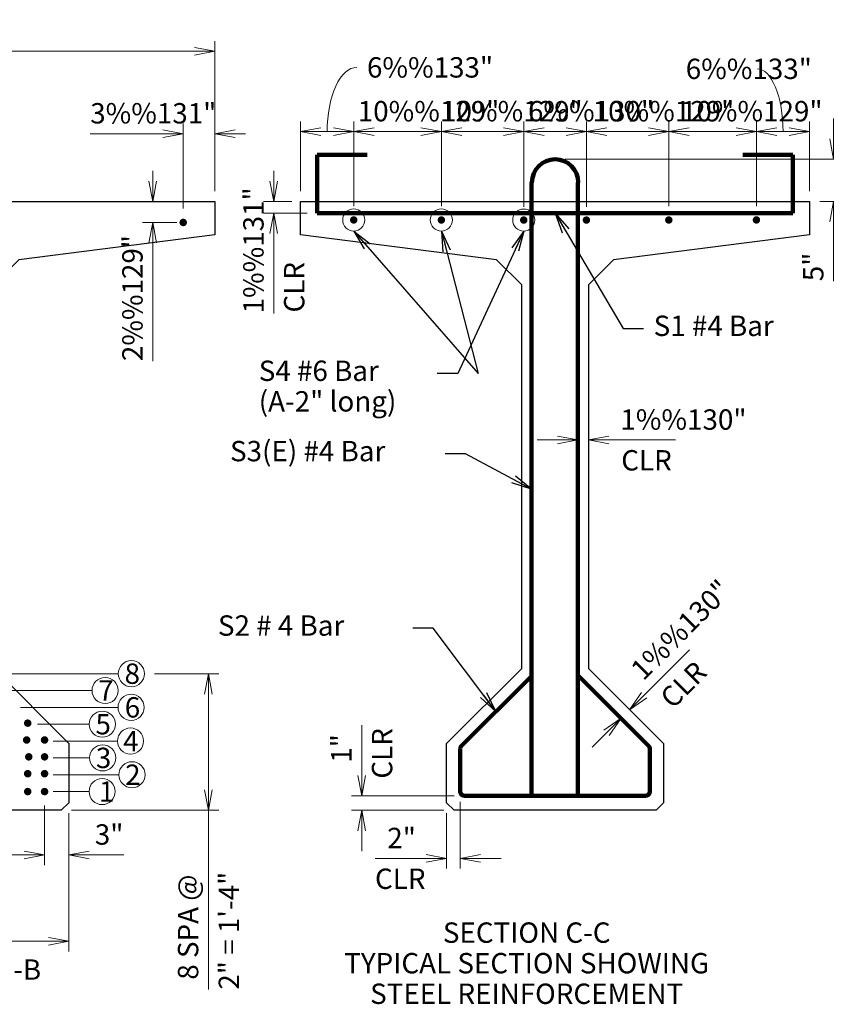
# Model space of a CAD drawing. Units: inches. Extents: x 26579 to 32931, y -12143 to -8107.
# Drawn here: x 28265 to 29376, y -10643 to -9286 of the extents above; entities that cross this region are included whole.
import ezdxf
from ezdxf.enums import TextEntityAlignment as Align

# ---------------------------------------------------------------- set-up
doc = ezdxf.new("R2010")
doc.units = ezdxf.units.IN
doc.header["$MEASUREMENT"] = 0
for name, color, linetype, lineweight in [('construction line', 3, 'Continuous', 30), ('dimension line', 2, 'Continuous', 13), ('rebar', 5, 'Continuous', 53), ('text', 1, 'Continuous', 30)]:
    doc.layers.add(name, color=color, linetype=linetype, lineweight=lineweight)
doc.styles.add('Style-gen_eng', font='gen_eng.shx')
doc.dimstyles.get("Standard").update_dxf_attribs({"dimtxt": 0.18, "dimasz": 0.18, "dimexe": 0.18, "dimexo": 0.0625, "dimgap": 0.09, "dimtad": 0, "dimtih": 1, "dimtoh": 1, "dimdec": 4, "dimzin": 0, "dimdsep": 46, "dimtxsty": 'Standard', "dimcen": 0.09, "dimadec": 0, "dimazin": 0, "dimtfac": 1, "dimtdec": 4, "dimtofl": 0, "dimtmove": 0, "dimatfit": 3, "dimfxl": 1, "dimtolj": 1, "dimtzin": 0, "dimarcsym": 0})

# ---------------------------------------------------------------- blocks, each defined once
blk = doc.blocks.new('*D54')
at = {"layer": 'Defpoints'}
for p in [(28183.109263, -9329.340528), (28533.859263, -9329.340528), (27832.359263, -9536.26284), (28533.859263, -9536.26284)]:
    blk.add_point(p, dxfattribs=at)
at = {"layer": 'dimension line', "color": 2, "linetype": 'Continuous', "lineweight": 13}
for p, q in [((27832.359263, -9522.21684), (27832.359263, -9315.294528)), ((28533.859263, -9522.21684), (28533.859263, -9315.294528)), ((27832.359263, -9329.340528), (28533.859263, -9329.340528))]:
    blk.add_line(p, q, dxfattribs=at)
at = {"layer": 'dimension line', "color": 2, "linetype": 'Continuous', "lineweight": 13, "flags": 128}
for points in [[(27860.451263, -9334.607778), (27832.359263, -9329.340528), (27860.451263, -9324.073278)], [(28505.767263, -9324.073278), (28533.859263, -9329.340528), (28505.767263, -9334.607778)]]:
    blk.add_lwpolyline(points, dxfattribs=at)
at = {"layer": 'dimension line', "color": 1, "linetype": 'Continuous', "lineweight": 30, "style": 'Style-gen_eng'}
blk.add_text('5\'-1"', height=28.092, dxfattribs=at).set_placement((28136.880229, -9301.248528), align=Align.MIDDLE_LEFT)
blk = doc.blocks.new('TerminatorOpen_0.4')
at = {"color": 0, "linetype": 'ByBlock', "lineweight": -2}
for q in [(-1, 0.1875), (-1, 0), (-1, -0.1875)]:
    blk.add_line((0, 0), q, dxfattribs=at)
blk = doc.blocks.new('*D55')
at = {"layer": 'Defpoints'}
for p in [(28405.11053, -9442.881945), (28490.271263, -9442.881945), (28533.859263, -9536.26284), (28490.271263, -9560.097098)]:
    blk.add_point(p, dxfattribs=at)
at = {"layer": 'dimension line', "color": 2, "linetype": 'Continuous', "lineweight": 13}
for p, q in [((28490.271263, -9546.051098), (28490.271263, -9428.835945)), ((28533.859263, -9522.21684), (28533.859263, -9428.835945)), ((28362.087797, -9442.881945), (28490.271263, -9442.881945)), ((28575.997263, -9442.881945), (28533.859263, -9442.881945))]:
    blk.add_line(p, q, dxfattribs=at)
at = {"layer": 'dimension line', "color": 2, "linetype": 'Continuous', "lineweight": 13, "flags": 128}
for points in [[(28462.179263, -9437.614695), (28490.271263, -9442.881945), (28462.179263, -9448.149195)], [(28561.951263, -9448.149195), (28533.859263, -9442.881945), (28561.951263, -9437.614695)]]:
    blk.add_lwpolyline(points, dxfattribs=at)
at = {"layer": 'dimension line', "color": 1, "linetype": 'Continuous', "lineweight": 30, "style": 'Style-gen_eng'}
blk.add_text('3%%131"', height=28.092, dxfattribs=at).set_placement((28362.087797, -9414.789945), align=Align.MIDDLE_LEFT)
blk = doc.blocks.new('*D56')
at = {"layer": 'Defpoints'}
for p in [(28533.859263, -9536.26284), (28448.360121, -9565.32184), (28495.496005, -9565.32184), (28448.360121, -9713.391301)]:
    blk.add_point(p, dxfattribs=at)
at = {"layer": 'dimension line', "color": 2, "linetype": 'Continuous', "lineweight": 13}
for p, q in [((28448.360121, -9494.12484), (28448.360121, -9536.26284)), ((28519.813263, -9536.26284), (28434.314121, -9536.26284)), ((28481.450005, -9565.32184), (28434.314121, -9565.32184)), ((28448.360121, -9756.414035), (28448.360121, -9565.32184))]:
    blk.add_line(p, q, dxfattribs=at)
at = {"layer": 'dimension line', "color": 2, "linetype": 'Continuous', "lineweight": 13, "flags": 128}
for points in [[(28453.627371, -9508.17084), (28448.360121, -9536.26284), (28443.092871, -9508.17084)], [(28443.092871, -9593.41384), (28448.360121, -9565.32184), (28453.627371, -9593.41384)]]:
    blk.add_lwpolyline(points, dxfattribs=at)
at = {"layer": 'dimension line', "color": 1, "linetype": 'Continuous', "lineweight": 30, "style": 'Style-gen_eng'}
blk.add_text('2%%129"', height=28.092, rotation=90, dxfattribs=at).set_placement((28420.268121, -9756.414035), align=Align.MIDDLE_LEFT)
blk = doc.blocks.new('*D66')
at = {"layer": 'Defpoints'}
for p in [(28436.444723, -10187.38684), (28525.060299, -10187.38684), (28322.282263, -10375.76284), (28525.060299, -10516.954117)]:
    blk.add_point(p, dxfattribs=at)
at = {"layer": 'dimension line', "color": 2, "linetype": 'Continuous', "lineweight": 13}
for p, q in [((28450.490723, -10187.38684), (28539.106299, -10187.38684)), ((28525.060299, -10375.76284), (28525.060299, -10187.38684)), ((28336.328263, -10375.76284), (28539.106299, -10375.76284)), ((28525.060299, -10623.014105), (28525.060299, -10375.76284))]:
    blk.add_line(p, q, dxfattribs=at)
at = {"layer": 'dimension line', "color": 2, "linetype": 'Continuous', "lineweight": 13, "flags": 128}
for points in [[(28519.793049, -10215.47884), (28525.060299, -10187.38684), (28530.327549, -10215.47884)], [(28530.327549, -10347.67084), (28525.060299, -10375.76284), (28519.793049, -10347.67084)]]:
    blk.add_lwpolyline(points, dxfattribs=at)
at = {"layer": 'dimension line', "color": 1, "linetype": 'Continuous', "lineweight": 30, "style": 'Style-gen_eng'}
for s, p in [('2" = 1\'-4"', (28553.152299, -10623.014105)), ('8 SPA @', (28496.968299, -10609.300737))]:
    blk.add_text(s, height=28.092, rotation=90, dxfattribs=at).set_placement(p, align=Align.MIDDLE_LEFT)
blk = doc.blocks.new('*D67')
at = {"layer": 'Defpoints'}
for p in [(28299.213263, -10355.158848), (28332.597763, -10365.44734), (28299.213263, -10437.181601), (28388.353944, -10437.181601)]:
    blk.add_point(p, dxfattribs=at)
at = {"layer": 'dimension line', "color": 2, "linetype": 'Continuous', "lineweight": 13}
for p, q in [((28299.213263, -10369.204848), (28299.213263, -10451.227601)), ((28332.597763, -10379.49334), (28332.597763, -10451.227601)), ((28243.029263, -10437.181601), (28299.213263, -10437.181601)), ((28408.26216, -10437.181601), (28332.597763, -10437.181601))]:
    blk.add_line(p, q, dxfattribs=at)
at = {"layer": 'dimension line', "color": 2, "linetype": 'Continuous', "lineweight": 13, "flags": 128}
for points in [[(28271.121263, -10431.914351), (28299.213263, -10437.181601), (28271.121263, -10442.448851)], [(28360.689763, -10442.448851), (28332.597763, -10437.181601), (28360.689763, -10431.914351)]]:
    blk.add_lwpolyline(points, dxfattribs=at)
at = {"layer": 'dimension line', "color": 1, "linetype": 'Continuous', "lineweight": 30, "style": 'Style-gen_eng'}
blk.add_text('3"', height=28.092, dxfattribs=at).set_placement((28368.445728, -10409.089601), align=Align.MIDDLE_LEFT)
blk = doc.blocks.new('*D68')
at = {"layer": 'Defpoints'}
for p in [(28067.002463, -10353.708048), (28299.213263, -10355.158848), (28183.107863, -10437.181601), (28299.213263, -10437.181601)]:
    blk.add_point(p, dxfattribs=at)
at = {"layer": 'dimension line', "color": 2, "linetype": 'Continuous', "lineweight": 13}
for p, q in [((28067.002463, -10367.754048), (28067.002463, -10451.227601)), ((28299.213263, -10369.204848), (28299.213263, -10451.227601)), ((28067.002463, -10437.181601), (28299.213263, -10437.181601))]:
    blk.add_line(p, q, dxfattribs=at)
at = {"layer": 'dimension line', "color": 2, "linetype": 'Continuous', "lineweight": 13, "flags": 128}
for points in [[(28095.094463, -10442.448851), (28067.002463, -10437.181601), (28095.094463, -10431.914351)], [(28271.121263, -10431.914351), (28299.213263, -10437.181601), (28271.121263, -10442.448851)]]:
    blk.add_lwpolyline(points, dxfattribs=at)
at = {"layer": 'dimension line', "color": 1, "linetype": 'Continuous', "lineweight": 30, "style": 'Style-gen_eng'}
for s, p in [('10 SPA @', (28081.915623, -10409.089601)), ('2" = 1\'-8"', (28077.711425, -10465.273601))]:
    blk.add_text(s, height=28.092, dxfattribs=at).set_placement(p, align=Align.MIDDLE_LEFT)
blk = doc.blocks.new('*D69')
at = {"layer": 'Defpoints'}
for p in [(28033.586263, -10365.44734), (28332.597763, -10365.44734), (28183.092013, -10556.325429), (28332.597763, -10556.325429)]:
    blk.add_point(p, dxfattribs=at)
at = {"layer": 'dimension line', "color": 2, "linetype": 'Continuous', "lineweight": 13}
for p, q in [((28033.586263, -10379.49334), (28033.586263, -10570.371429)), ((28332.597763, -10379.49334), (28332.597763, -10570.371429)), ((28033.586263, -10556.325429), (28332.597763, -10556.325429))]:
    blk.add_line(p, q, dxfattribs=at)
at = {"layer": 'dimension line', "color": 2, "linetype": 'Continuous', "lineweight": 13, "flags": 128}
for points in [[(28061.678263, -10561.592679), (28033.586263, -10556.325429), (28061.678263, -10551.058179)], [(28304.505763, -10551.058179), (28332.597763, -10556.325429), (28304.505763, -10561.592679)]]:
    blk.add_lwpolyline(points, dxfattribs=at)
at = {"layer": 'dimension line', "color": 1, "linetype": 'Continuous', "lineweight": 30, "style": 'Style-gen_eng'}
blk.add_text('2\'-2"', height=28.092, dxfattribs=at).set_placement((28131.885496, -10528.233429), align=Align.MIDDLE_LEFT)
blk = doc.blocks.new('*D71')
at = {"layer": 'Defpoints'}
for p in [(29161.10065, -10181.332209), (29100.366212, -10232.01284), (29086.929144, -10242.366463), (29105.393757, -10237.040278)]:
    blk.add_point(p, dxfattribs=at)
at = {"layer": 'dimension line', "color": 2, "linetype": 'Continuous', "lineweight": 13}
for p, q in [((29188.002421, -10154.429871), (29105.393757, -10237.040278)), ((29053.770884, -10288.66424), (29093.498553, -10248.935733)), ((29110.298339, -10241.944757), (29115.325883, -10246.972195)), ((29096.861271, -10252.29838), (29103.430679, -10258.86765))]:
    blk.add_line(p, q, dxfattribs=at)
at = {"layer": 'dimension line', "color": 2, "linetype": 'Continuous', "lineweight": 13, "flags": 128}
for points in [[(29128.982138, -10220.900494), (29105.393757, -10237.040278), (29121.533043, -10213.451556)], [(29069.910171, -10265.075518), (29093.498553, -10248.935733), (29077.359266, -10272.524456)]]:
    blk.add_lwpolyline(points, dxfattribs=at)
at = {"layer": 'dimension line', "color": 1, "linetype": 'Continuous', "lineweight": 30, "style": 'Style-gen_eng'}
for s, p in [('1%%130"', (29114.334626, -10188.370714)), ('CLR', (29154.923931, -10227.237565))]:
    blk.add_text(s, height=28.092, rotation=45.000605, dxfattribs=at).set_placement(p, align=Align.MIDDLE_LEFT)
blk = doc.blocks.new('*D72')
at = {"layer": 'Defpoints'}
for p in [(29034.145462, -9820.783928), (29048.633462, -9865.116508), (29130.668352, -9865.116508), (29048.633462, -9910.147615)]:
    blk.add_point(p, dxfattribs=at)
at = {"layer": 'dimension line', "color": 2, "linetype": 'Continuous', "lineweight": 13}
for p, q in [((29034.145462, -9834.829928), (29034.145462, -9879.162508)), ((29048.633462, -9896.101615), (29048.633462, -9851.070508)), ((28977.961462, -9865.116508), (29034.145462, -9865.116508)), ((29168.713603, -9865.116508), (29048.633462, -9865.116508))]:
    blk.add_line(p, q, dxfattribs=at)
at = {"layer": 'dimension line', "color": 2, "linetype": 'Continuous', "lineweight": 13, "flags": 128}
for points in [[(29006.053462, -9859.849258), (29034.145462, -9865.116508), (29006.053462, -9870.383758)], [(29076.725462, -9870.383758), (29048.633462, -9865.116508), (29076.725462, -9859.849258)]]:
    blk.add_lwpolyline(points, dxfattribs=at)
at = {"layer": 'dimension line', "color": 1, "linetype": 'Continuous', "lineweight": 30, "style": 'Style-gen_eng'}
for s, p in [('1%%130"', (29092.623101, -9837.024508)), ('CLR', (29093.840467, -9893.208508))]:
    blk.add_text(s, height=28.092, dxfattribs=at).set_placement(p, align=Align.MIDDLE_LEFT)
blk = doc.blocks.new('*D73')
at = {"layer": 'Defpoints'}
for p in [(28872.01319, -10349.934706), (28853.110462, -10365.44734), (28791.356793, -10442.03584), (28872.01319, -10442.03584)]:
    blk.add_point(p, dxfattribs=at)
at = {"layer": 'dimension line', "color": 2, "linetype": 'Continuous', "lineweight": 13}
for p, q in [((28872.01319, -10363.980706), (28872.01319, -10456.08184)), ((28853.110462, -10379.49334), (28853.110462, -10456.08184)), ((28754.528908, -10442.03584), (28853.110462, -10442.03584)), ((28928.19719, -10442.03584), (28872.01319, -10442.03584))]:
    blk.add_line(p, q, dxfattribs=at)
at = {"layer": 'dimension line', "color": 2, "linetype": 'Continuous', "lineweight": 13, "flags": 128}
for points in [[(28825.018462, -10436.76859), (28853.110462, -10442.03584), (28825.018462, -10447.30309)], [(28900.10519, -10447.30309), (28872.01319, -10442.03584), (28900.10519, -10436.76859)]]:
    blk.add_lwpolyline(points, dxfattribs=at)
at = {"layer": 'dimension line', "color": 1, "linetype": 'Continuous', "lineweight": 30, "style": 'Style-gen_eng'}
for s, p in [('2"', (28771.448577, -10413.94384)), ('CLR', (28754.528908, -10470.12784))]:
    blk.add_text(s, height=28.092, dxfattribs=at).set_placement(p, align=Align.MIDDLE_LEFT)
blk = doc.blocks.new('*D74')
at = {"layer": 'Defpoints'}
for p in [(28736.182245, -10295.27195), (28877.819462, -10355.73984), (28736.182245, -10375.76284), (28863.425962, -10375.76284)]:
    blk.add_point(p, dxfattribs=at)
at = {"layer": 'dimension line', "color": 2, "linetype": 'Continuous', "lineweight": 13}
for p, q in [((28736.182245, -10258.444065), (28736.182245, -10355.73984)), ((28863.773462, -10355.73984), (28722.136245, -10355.73984)), ((28849.379962, -10375.76284), (28722.136245, -10375.76284)), ((28736.182245, -10431.94684), (28736.182245, -10375.76284))]:
    blk.add_line(p, q, dxfattribs=at)
at = {"layer": 'dimension line', "color": 2, "linetype": 'Continuous', "lineweight": 13, "flags": 128}
for points in [[(28741.449495, -10327.64784), (28736.182245, -10355.73984), (28730.914995, -10327.64784)], [(28730.914995, -10403.85484), (28736.182245, -10375.76284), (28741.449495, -10403.85484)]]:
    blk.add_lwpolyline(points, dxfattribs=at)
at = {"layer": 'dimension line', "color": 1, "linetype": 'Continuous', "lineweight": 30, "style": 'Style-gen_eng'}
for s, p in [('1"', (28708.090245, -10310.202683)), ('CLR', (28764.274245, -10332.099835))]:
    blk.add_text(s, height=28.092, rotation=90, dxfattribs=at).set_placement(p, align=Align.MIDDLE_LEFT)
blk = doc.blocks.new('*D75')
at = {"layer": 'Defpoints'}
for p in [(28743.438376, -9351.52118), (28725.213712, -9439.987336), (28651.901212, -9536.26284), (28725.213712, -9556.679184)]:
    blk.add_point(p, dxfattribs=at)
at = {"layer": 'dimension line', "color": 2, "linetype": 'Continuous', "lineweight": 13}
for p, q in [((28651.901212, -9522.21684), (28651.901212, -9425.941336)), ((28725.213712, -9542.633184), (28725.213712, -9425.941336)), ((28651.901212, -9439.987336), (28725.213712, -9439.987336))]:
    blk.add_line(p, q, dxfattribs=at)
at = {"layer": 'dimension line', "color": 2, "linetype": 'Continuous', "lineweight": 13, "flags": 128}
for points in [[(28679.993212, -9445.254586), (28651.901212, -9439.987336), (28679.993212, -9434.720086)], [(28697.121712, -9434.720086), (28725.213712, -9439.987336), (28697.121712, -9445.254586)]]:
    blk.add_lwpolyline(points, dxfattribs=at)
at = {"layer": 'dimension line', "color": 2, "linetype": 'Continuous', "lineweight": 13}
blk.add_ellipse((28729.392376, -9439.987336), major_axis=(0, 88.466155), ratio=0.461588, start_param=0, end_param=1.5707963268, dxfattribs=at)
at = {"layer": 'dimension line', "color": 1, "linetype": 'Continuous', "lineweight": 30, "style": 'Style-gen_eng'}
blk.add_text('6%%133"', height=28.092, dxfattribs=at).set_placement((28743.438376, -9351.52118), align=Align.MIDDLE_LEFT)
blk = doc.blocks.new('*D76')
at = {"layer": 'Defpoints'}
for p in [(29007.634997, -9439.987336), (29045.801817, -9439.987336), (28959.443813, -9557.692134), (29045.801817, -9556.83155)]:
    blk.add_point(p, dxfattribs=at)
at = {"layer": 'dimension line', "color": 2, "linetype": 'Continuous', "lineweight": 13}
for p, q in [((28959.443813, -9543.646134), (28959.443813, -9425.941336)), ((29045.801817, -9542.78555), (29045.801817, -9425.941336)), ((28965.277528, -9439.987336), (28959.443813, -9439.987336)), ((28959.443813, -9439.987336), (29045.801817, -9439.987336))]:
    blk.add_line(p, q, dxfattribs=at)
at = {"layer": 'dimension line', "color": 2, "linetype": 'Continuous', "lineweight": 13, "flags": 128}
for points in [[(28987.535813, -9445.254586), (28959.443813, -9439.987336), (28987.535813, -9434.720086)], [(29017.709817, -9434.720086), (29045.801817, -9439.987336), (29017.709817, -9445.254586)]]:
    blk.add_lwpolyline(points, dxfattribs=at)
at = {"layer": 'dimension line', "color": 1, "linetype": 'Continuous', "lineweight": 30, "style": 'Style-gen_eng'}
blk.add_text('6%%130"', height=28.092, dxfattribs=at).set_placement((28965.277528, -9411.895336), align=Align.MIDDLE_LEFT)
blk = doc.blocks.new('*D77')
at = {"layer": 'Defpoints'}
for p in [(29267.433056, -9353.507104), (29280.088712, -9439.987336), (29353.401212, -9536.26284), (29280.088712, -9556.679184)]:
    blk.add_point(p, dxfattribs=at)
at = {"layer": 'dimension line', "color": 2, "linetype": 'Continuous', "lineweight": 13}
for p, q in [((29280.088712, -9542.633184), (29280.088712, -9425.941336)), ((29353.401212, -9522.21684), (29353.401212, -9425.941336)), ((29353.401212, -9439.987336), (29280.088712, -9439.987336))]:
    blk.add_line(p, q, dxfattribs=at)
at = {"layer": 'dimension line', "color": 2, "linetype": 'Continuous', "lineweight": 13, "flags": 128}
for points in [[(29308.180712, -9445.254586), (29280.088712, -9439.987336), (29308.180712, -9434.720086)], [(29325.309212, -9434.720086), (29353.401212, -9439.987336), (29325.309212, -9445.254586)]]:
    blk.add_lwpolyline(points, dxfattribs=at)
at = {"layer": 'dimension line', "color": 2, "linetype": 'Continuous', "lineweight": 13}
blk.add_ellipse((29281.479056, -9439.987336), major_axis=(0, 86.480232), ratio=0.407792, start_param=4.7123889804, end_param=6.2831853072, dxfattribs=at)
at = {"layer": 'dimension line', "color": 1, "linetype": 'Continuous', "lineweight": 30, "style": 'Style-gen_eng'}
blk.add_text('6%%133"', height=28.092, dxfattribs=at).set_placement((29182.718119, -9353.507104), align=Align.MIDDLE_LEFT)
blk = doc.blocks.new('*D78')
at = {"layer": 'Defpoints'}
for p in [(29002.633462, -9478.14484), (29353.401212, -9536.26284), (29386.45797, -9536.26284), (29386.45797, -9626.401056)]:
    blk.add_point(p, dxfattribs=at)
at = {"layer": 'dimension line', "color": 2, "linetype": 'Continuous', "lineweight": 13}
for p, q in [((29386.45797, -9421.96084), (29386.45797, -9478.14484)), ((29016.679462, -9478.14484), (29400.50397, -9478.14484)), ((29367.447212, -9536.26284), (29400.50397, -9536.26284)), ((29386.45797, -9646.309272), (29386.45797, -9536.26284))]:
    blk.add_line(p, q, dxfattribs=at)
at = {"layer": 'dimension line', "color": 2, "linetype": 'Continuous', "lineweight": 13, "flags": 128}
for points in [[(29391.72522, -9450.05284), (29386.45797, -9478.14484), (29381.19072, -9450.05284)], [(29381.19072, -9564.35484), (29386.45797, -9536.26284), (29391.72522, -9564.35484)]]:
    blk.add_lwpolyline(points, dxfattribs=at)
at = {"layer": 'dimension line', "color": 1, "linetype": 'Continuous', "lineweight": 30, "style": 'Style-gen_eng'}
blk.add_text('5"', height=28.092, rotation=90, dxfattribs=at).set_placement((29358.36597, -9646.309272), align=Align.MIDDLE_LEFT)
blk = doc.blocks.new('*D104')
at = {"layer": 'Defpoints'}
for p in [(28615.082096, -9536.26284), (28653.936779, -9536.26284), (28674.896225, -9552.61584), (28615.082096, -9652.628279)]:
    blk.add_point(p, dxfattribs=at)
at = {"layer": 'dimension line', "color": 2, "linetype": 'Continuous', "lineweight": 13}
for p, q in [((28615.082096, -9494.12484), (28615.082096, -9536.26284)), ((28639.890779, -9536.26284), (28601.036096, -9536.26284)), ((28660.850225, -9552.61584), (28601.036096, -9552.61584)), ((28615.082096, -9690.67353), (28615.082096, -9552.61584))]:
    blk.add_line(p, q, dxfattribs=at)
at = {"layer": 'dimension line', "color": 2, "linetype": 'Continuous', "lineweight": 13, "flags": 128}
for points in [[(28620.349346, -9508.17084), (28615.082096, -9536.26284), (28609.814846, -9508.17084)], [(28609.814846, -9580.70784), (28615.082096, -9552.61584), (28620.349346, -9580.70784)]]:
    blk.add_lwpolyline(points, dxfattribs=at)
at = {"layer": 'dimension line', "color": 1, "linetype": 'Continuous', "lineweight": 30, "style": 'Style-gen_eng'}
for s, p in [('1%%131"', (28586.990096, -9690.67353)), ('CLR', (28643.174096, -9689.456164))]:
    blk.add_text(s, height=28.092, rotation=90, dxfattribs=at).set_placement(p, align=Align.MIDDLE_LEFT)
blk = doc.blocks.new('*D105')
at = {"layer": 'Defpoints'}
for p in [(29159.344877, -9439.987336), (29228.10891, -9439.987336), (29280.088712, -9556.679184), (29159.344877, -9556.755367)]:
    blk.add_point(p, dxfattribs=at)
at = {"layer": 'dimension line', "color": 2, "linetype": 'Continuous', "lineweight": 13}
for p, q in [((29159.344877, -9542.709367), (29159.344877, -9425.941336)), ((29280.088712, -9542.633184), (29280.088712, -9425.941336)), ((29280.088712, -9439.987336), (29159.344877, -9439.987336)), ((29280.088712, -9439.987336), (29280.088712, -9439.987336))]:
    blk.add_line(p, q, dxfattribs=at)
at = {"layer": 'dimension line', "color": 2, "linetype": 'Continuous', "lineweight": 13, "flags": 128}
for points in [[(29187.436877, -9445.254586), (29159.344877, -9439.987336), (29187.436877, -9434.720086)], [(29251.996712, -9434.720086), (29280.088712, -9439.987336), (29251.996712, -9445.254586)]]:
    blk.add_lwpolyline(points, dxfattribs=at)
at = {"layer": 'dimension line', "color": 1, "linetype": 'Continuous', "lineweight": 30, "style": 'Style-gen_eng'}
blk.add_text('10%%129"', height=28.092, dxfattribs=at).set_placement((29176.129108, -9411.895336), align=Align.MIDDLE_LEFT)
blk = doc.blocks.new('*D106')
at = {"layer": 'Defpoints'}
for p in [(29045.806788, -9439.987336), (29106.456699, -9439.987336), (29045.806788, -9557.692134), (29159.344877, -9556.755367)]:
    blk.add_point(p, dxfattribs=at)
at = {"layer": 'dimension line', "color": 2, "linetype": 'Continuous', "lineweight": 13}
for p, q in [((29045.806788, -9543.646134), (29045.806788, -9425.941336)), ((29159.344877, -9542.709367), (29159.344877, -9425.941336)), ((29159.344877, -9439.987336), (29045.806788, -9439.987336)), ((29158.436501, -9439.987336), (29159.344877, -9439.987336))]:
    blk.add_line(p, q, dxfattribs=at)
at = {"layer": 'dimension line', "color": 2, "linetype": 'Continuous', "lineweight": 13, "flags": 128}
for points in [[(29073.898788, -9445.254586), (29045.806788, -9439.987336), (29073.898788, -9434.720086)], [(29131.252877, -9434.720086), (29159.344877, -9439.987336), (29131.252877, -9445.254586)]]:
    blk.add_lwpolyline(points, dxfattribs=at)
at = {"layer": 'dimension line', "color": 1, "linetype": 'Continuous', "lineweight": 30, "style": 'Style-gen_eng'}
blk.add_text('10%%129"', height=28.092, dxfattribs=at).set_placement((29054.476897, -9411.895336), align=Align.MIDDLE_LEFT)
blk = doc.blocks.new('*D107')
at = {"layer": 'Defpoints'}
for p in [(28897.599891, -9439.987336), (28959.443813, -9439.987336), (28845.957547, -9556.755367), (28959.443813, -9557.692134)]:
    blk.add_point(p, dxfattribs=at)
at = {"layer": 'dimension line', "color": 2, "linetype": 'Continuous', "lineweight": 13}
for p, q in [((28845.957547, -9542.709367), (28845.957547, -9425.941336)), ((28959.443813, -9543.646134), (28959.443813, -9425.941336)), ((28845.620089, -9439.987336), (28845.957547, -9439.987336)), ((28845.957547, -9439.987336), (28959.443813, -9439.987336))]:
    blk.add_line(p, q, dxfattribs=at)
at = {"layer": 'dimension line', "color": 2, "linetype": 'Continuous', "lineweight": 13, "flags": 128}
for points in [[(28874.049547, -9445.254586), (28845.957547, -9439.987336), (28874.049547, -9434.720086)], [(28931.351813, -9434.720086), (28959.443813, -9439.987336), (28931.351813, -9445.254586)]]:
    blk.add_lwpolyline(points, dxfattribs=at)
at = {"layer": 'dimension line', "color": 1, "linetype": 'Continuous', "lineweight": 30, "style": 'Style-gen_eng'}
blk.add_text('10%%129"', height=28.092, dxfattribs=at).set_placement((28845.620089, -9411.895336), align=Align.MIDDLE_LEFT)
blk = doc.blocks.new('*D108')
at = {"layer": 'Defpoints'}
for p in [(28782.732977, -9439.987336), (28845.957547, -9439.987336), (28725.213712, -9556.679184), (28845.957547, -9556.755367)]:
    blk.add_point(p, dxfattribs=at)
at = {"layer": 'dimension line', "color": 2, "linetype": 'Continuous', "lineweight": 13}
for p, q in [((28725.213712, -9542.633184), (28725.213712, -9425.941336)), ((28845.957547, -9542.709367), (28845.957547, -9425.941336)), ((28730.753175, -9439.987336), (28725.213712, -9439.987336)), ((28725.213712, -9439.987336), (28845.957547, -9439.987336))]:
    blk.add_line(p, q, dxfattribs=at)
at = {"layer": 'dimension line', "color": 2, "linetype": 'Continuous', "lineweight": 13, "flags": 128}
for points in [[(28753.305712, -9445.254586), (28725.213712, -9439.987336), (28753.305712, -9434.720086)], [(28817.865547, -9434.720086), (28845.957547, -9439.987336), (28817.865547, -9445.254586)]]:
    blk.add_lwpolyline(points, dxfattribs=at)
at = {"layer": 'dimension line', "color": 1, "linetype": 'Continuous', "lineweight": 30, "style": 'Style-gen_eng'}
blk.add_text('10%%129"', height=28.092, dxfattribs=at).set_placement((28730.753175, -9411.895336), align=Align.MIDDLE_LEFT)

msp = doc.modelspace()

# ---------------------------------------------------------------- hatches: boundary and pattern name
at = {"layer": 'rebar', "linetype": 'Continuous', "lineweight": 106}
for points in [[(28730.38302, -9561.8485, -1), (28720.0444, -9561.8485, -1)], [(29274.9194, -9561.8485, 1), (29285.25802, -9561.8485, 1)], [(28485.04652, -9565.32184, 1), (28495.49601, -9565.32184, 1)], [(28851.12686, -9561.92468, -1), (28840.78823, -9561.92468, -1)], [(28964.63087, -9562.00086, -1), (28954.29225, -9562.00086, -1)], [(29040.67155, -9562.00086, 1), (29051.01017, -9562.00086, 1)], [(29154.17556, -9561.92468, 1), (29164.51419, -9561.92468, 1)], [(28281.2162, -10255.59791, -1), (28270.76672, -10255.59791, -1)], [(28279.7654, -10278.81971, -1), (28269.31592, -10278.81971, -1)], [(28304.438, -10278.81971, -1), (28293.98852, -10278.81971, -1)], [(28282.667, -10302.03971, -1), (28272.21752, -10302.03971, -1)], [(28304.438, -10302.03971, -1), (28293.98852, -10302.03971, -1)], [(28281.2162, -10325.26151, -1), (28270.76672, -10325.26151, -1)], [(28304.438, -10325.26151, -1), (28293.98852, -10325.26151, -1)], [(28281.2162, -10349.93411, -1), (28270.76672, -10349.93411, -1)], [(28304.438, -10349.93411, -1), (28293.98852, -10349.93411, -1)]]:
    msp.add_hatch(color=5, dxfattribs=at).paths.add_polyline_path(points)

# ---------------------------------------------------------------- linework, layer by layer
at = {"layer": 'construction line', "color": 3, "linetype": 'Continuous', "lineweight": 30, "flags": 128}
for points in [[(28137.10926, -10180.25134), (28137.10926, -9651.50434), (28102.60926, -9616.99284), (27832.35926, -9582.49284), (27832.35926, -9536.26284), (28533.85926, -9536.26284), (28533.85926, -9582.49284), (28263.60926, -9616.99284), (28229.09776, -9651.50434), (28229.08626, -10180.25134), (28332.59776, -10283.77434), (28332.59776, -10365.44734), (28322.28226, -10375.76284), (28043.90176, -10375.76284), (28033.58626, -10365.44734), (28033.58626, -10283.77434)], [(28956.65121, -10180.25134), (28956.65121, -9651.50434), (28922.15121, -9616.99284), (28651.90121, -9582.49284), (28651.90121, -9536.26284), (29353.40121, -9536.26284), (29353.40121, -9582.49284), (29083.15121, -9616.99284), (29048.63971, -9651.50434), (29048.62821, -10180.25134), (29152.13971, -10283.77434), (29152.13971, -10365.44734), (29141.82421, -10375.76284), (28863.44371, -10375.76284), (28853.12821, -10365.44734), (28853.12821, -10283.77434)]]:
    msp.add_lwpolyline(points, close=True, dxfattribs=at)
at = {"layer": 'dimension line', "color": 2, "linetype": 'Continuous', "lineweight": 13}
for p, q in [((28222.34673, -10187.38584), (28400.84126, -10187.38584)), ((28242.82226, -10210.60784), (28364.64326, -10210.60784)), ((28266.04626, -10233.82784), (28400.44662, -10233.82784)), ((28289.26626, -10257.05184), (28360.7987, -10257.05184)), ((28310.95626, -10280.27184), (28399.66246, -10280.27184)), ((28310.95626, -10303.49384), (28361.28966, -10303.49384)), ((28310.95626, -10326.71384), (28401.64185, -10326.71384)), ((28310.95626, -10349.93384), (28360.55465, -10349.93384))]:
    msp.add_line(p, q, dxfattribs=at)
for centre, radius in [((28725.21371, -9561.8485), 15.2308), ((28845.95755, -9561.92468), 15.2308), ((28959.44381, -9562.00086), 15.2308), ((28418.84126, -10187.38584), 18), ((28382.64326, -10210.60784), 18), ((28418.44662, -10233.82784), 18), ((28378.7987, -10257.04984), 18), ((28417.66246, -10280.26984), 18), ((28379.28966, -10303.49184), 18), ((28419.64185, -10326.71184), 18), ((28378.55465, -10349.93184), 18)]:
    msp.add_circle(centre, radius, dxfattribs=at)
at = {"layer": 'rebar', "color": 5, "linetype": 'Continuous', "lineweight": 106}
for p, q in [((28674.89623, -9552.61584), (28674.89623, -9472.11584)), ((28674.89623, -9472.11584), (28743.89623, -9472.11584)), ((29330.39623, -9472.11584), (29261.39623, -9472.11584)), ((29330.39623, -9552.61584), (29330.39623, -9472.11584)), ((28970.28546, -9510.07384), (28970.28546, -10355.73984)), ((29034.14546, -10355.73984), (29034.14546, -9510.07384)), ((28674.89803, -9552.6122), (29330.39803, -9552.6122)), ((28968.69746, -10192.00684), (28873.71546, -10286.98884)), ((29131.55045, -10286.98683), (29034.61659, -10190.05501)), ((28872.01446, -10291.09284), (28872.01446, -10349.93484)), ((29133.25046, -10349.93484), (29133.25046, -10291.09284)), ((28877.81946, -10355.73984), (29127.44846, -10355.73984))]:
    msp.add_line(p, q, dxfattribs=at)
for centre, radius, start, end in [((29002.63346, -9510.07382), 31.92898, 0, 180), ((28877.81846, -10291.09228), 5.80527, 135, 180), ((29127.445, -10291.09228), 5.80527, 0, 45), ((28877.81846, -10349.93471), 5.80527, 180, 270), ((29127.445, -10349.93471), 5.80527, 270, 0)]:
    msp.add_arc(centre, radius, start, end, dxfattribs=at)

# ---------------------------------------------------------------- texts
at = {"layer": 'dimension line', "color": 1, "linetype": 'Continuous', "lineweight": 30, "char_height": 28.092, "attachment_point": 4, "line_spacing_factor": 0.900128, "style": 'Style-gen_eng'}
for s, insert in [('S1 #4 Bar', (29138.47152, -9711.44385)), ('S4 #6 Bar\\P(A-2" long)', (28594.33035, -9794.49621)), ('S3(E) #4 Bar', (28554.77177, -9884.17514)), ('S2 # 4 Bar', (28538.10472, -10124.66847))]:
    msp.add_mtext(s, dxfattribs=dict(at, insert=insert))
at = {"layer": 'text', "color": 1, "linetype": 'Continuous', "lineweight": 30, "style": 'Style-gen_eng'}
for s, p in [('8', (28409.44011, -10187.38584)), ('7', (28373.13238, -10210.60784)), ('6', (28409.70902, -10233.82784)), ('5', (28369.39755, -10257.04984)), ('4', (28407.59776, -10280.26984)), ('3', (28369.88851, -10303.49184)), ('2', (28410.2407, -10326.71184)), ('1', (28374.13098, -10349.93184))]:
    msp.add_text(s, height=28.092, dxfattribs=at).set_placement(p, align=Align.MIDDLE_LEFT)
at = {"layer": 'text', "color": 1, "linetype": 'Continuous', "lineweight": 106, "style": 'Style-gen_eng'}
msp.add_text('SECTION B-B', height=28.092, dxfattribs=at).set_placement((28062.06326, -10595.34401), align=Align.MIDDLE_LEFT)
at = {"layer": 'text', "color": 1, "linetype": 'Continuous', "lineweight": 106, "insert": (28963.54691, -10590.18204), "char_height": 28.092, "attachment_point": 5, "line_spacing_factor": 0.900128, "style": 'Style-gen_eng'}
msp.add_mtext('SECTION C-C\\PTYPICAL SECTION SHOWING\\PSTEEL REINFORCEMENT ', dxfattribs=at)

# ---------------------------------------------------------------- dimensions: what is measured, and where the dimension line sits
at = {"layer": 'dimension line', "color": 2, "linetype": 'Continuous', "lineweight": 13}
for base, p1, p2, text, override, picture, middle in [((28533.85926, -9329.34053), (27832.35926, -9536.26284), (28533.85926, -9536.26284), '5\'-1"', {"dimtxt": 28.092, "dimasz": 28.092, "dimexe": 14.046, "dimexo": 14.046, "dimgap": 14.046, "dimtad": 1, "dimtih": 0, "dimtoh": 0, "dimzin": 11, "dimlunit": 4, "dimtxsty": 'Style-gen_eng', "dimblk": 'TerminatorOpen_0.4', "dimclre": 2, "dimclrt": 1, "dimtmove": 1, "dimtolj": 0, "dimtzin": 11, "dimlwe": 13}, '*D54', (28183.10926, -9329.34053)), ((28299.21326, -10437.1816), (28067.00246, -10353.70805), (28299.21326, -10355.15885), '10 SPA @\\X2" = 1\'-8"', {"dimtxt": 28.092, "dimasz": 28.092, "dimexe": 14.046, "dimexo": 14.046, "dimgap": 14.046, "dimtih": 0, "dimtoh": 0, "dimzin": 11, "dimlunit": 4, "dimpost": '\\X', "dimtxsty": 'Style-gen_eng', "dimblk": 'TerminatorOpen_0.4', "dimclre": 2, "dimclrt": 1, "dimtmove": 1, "dimtolj": 0, "dimtzin": 11, "dimlwe": 13}, '*D68', (28183.10786, -10437.1816)), ((28332.59776, -10556.32543), (28033.58626, -10365.44734), (28332.59776, -10365.44734), '2\'-2"', {"dimtxt": 28.092, "dimasz": 28.092, "dimexe": 14.046, "dimexo": 14.046, "dimgap": 14.046, "dimtad": 1, "dimtih": 0, "dimtoh": 0, "dimzin": 11, "dimlunit": 4, "dimtxsty": 'Style-gen_eng', "dimblk": 'TerminatorOpen_0.4', "dimclre": 2, "dimclrt": 1, "dimtmove": 1, "dimtolj": 0, "dimtzin": 11, "dimlwe": 13}, '*D69', (28183.09201, -10556.32543))]:
    dim = msp.add_linear_dim(base=base, p1=p1, p2=p2, text=text, dimstyle='Standard', override=override, dxfattribs=at)
    dim.commit()
    dim.dimension.update_dxf_attribs({"geometry": picture, "text_midpoint": middle})
for base, p1, p2, text, override, picture, middle in [((28725.21371, -9439.98734), (28651.90121, -9536.26284), (28725.21371, -9556.67918), '6{\\T1.0;\\W0.7x;\\H0.7x;\\S3#8;}"', {"dimtxt": 28.092, "dimasz": 28.092, "dimexe": 14.046, "dimexo": 14.046, "dimgap": 14.046, "dimtad": 0, "dimtih": 0, "dimtoh": 0, "dimzin": 11, "dimlunit": 4, "dimtxsty": 'Style-gen_eng', "dimblk": 'TerminatorOpen_0.4', "dimclre": 2, "dimclrt": 1, "dimtmove": 1, "dimtolj": 0, "dimtzin": 11, "dimlwe": 13}, '*D75', (28743.43838, -9351.52118)), ((28845.95755, -9439.98734), (28725.21371, -9556.67918), (28845.95755, -9556.75537), '10{\\T1.0;\\W0.7x;\\H0.7x;\\S1#2;}"', {"dimtxt": 28.092, "dimasz": 28.092, "dimexe": 14.046, "dimexo": 14.046, "dimgap": 14.046, "dimtad": 1, "dimtih": 0, "dimtoh": 0, "dimzin": 11, "dimlunit": 4, "dimtxsty": 'Style-gen_eng', "dimblk": 'TerminatorOpen_0.4', "dimclre": 2, "dimclrt": 1, "dimtmove": 1, "dimtolj": 0, "dimtzin": 11, "dimlwe": 13}, '*D108', (28782.73298, -9439.98734)), ((28959.44381, -9439.98734), (28845.95755, -9556.75537), (28959.44381, -9557.69213), '10{\\T1.0;\\W0.7x;\\H0.7x;\\S1#2;}"', {"dimtxt": 28.092, "dimasz": 28.092, "dimexe": 14.046, "dimexo": 14.046, "dimgap": 14.046, "dimtad": 1, "dimtih": 0, "dimtoh": 0, "dimzin": 11, "dimlunit": 4, "dimtxsty": 'Style-gen_eng', "dimblk": 'TerminatorOpen_0.4', "dimclre": 2, "dimclrt": 1, "dimtmove": 1, "dimtolj": 0, "dimtzin": 11, "dimlwe": 13}, '*D107', (28897.59989, -9439.98734)), ((29045.80182, -9439.98734), (28959.44381, -9557.69213), (29045.80182, -9556.83155), '6{\\T1.0;\\W0.7x;\\H0.7x;\\S1#4;}"', {"dimtxt": 28.092, "dimasz": 28.092, "dimexe": 14.046, "dimexo": 14.046, "dimgap": 14.046, "dimtad": 1, "dimtih": 0, "dimtoh": 0, "dimzin": 11, "dimlunit": 4, "dimtxsty": 'Style-gen_eng', "dimblk": 'TerminatorOpen_0.4', "dimclre": 2, "dimclrt": 1, "dimtmove": 1, "dimtolj": 0, "dimtzin": 11, "dimlwe": 13}, '*D76', (29007.635, -9439.98734)), ((29048.63346, -9865.11651), (29034.14546, -9820.78393), (29048.63346, -9910.14761), '1{\\T1.0;\\W0.7x;\\H0.7x;\\S1#4;}"\\XCLR', {"dimtxt": 28.092, "dimasz": 28.092, "dimexe": 14.046, "dimexo": 14.046, "dimgap": 14.046, "dimtih": 0, "dimtoh": 0, "dimzin": 11, "dimlunit": 4, "dimpost": '\\X', "dimtxsty": 'Style-gen_eng', "dimblk": 'TerminatorOpen_0.4', "dimclre": 2, "dimclrt": 1, "dimtmove": 1, "dimtolj": 0, "dimtzin": 11, "dimlwe": 13}, '*D72', (29130.66835, -9865.11651)), ((28872.01319, -10442.03584), (28853.11046, -10365.44734), (28872.01319, -10349.93471), '2"\\XCLR', {"dimtxt": 28.092, "dimasz": 28.092, "dimexe": 14.046, "dimexo": 14.046, "dimgap": 14.046, "dimtih": 0, "dimtoh": 0, "dimzin": 11, "dimlunit": 4, "dimpost": '\\X', "dimtxsty": 'Style-gen_eng', "dimblk": 'TerminatorOpen_0.4', "dimclre": 2, "dimclrt": 1, "dimtmove": 1, "dimtolj": 0, "dimtzin": 11, "dimlwe": 13}, '*D73', (28791.35679, -10442.03584))]:
    dim = msp.add_linear_dim(base=base, p1=p1, p2=p2, text=text, dimstyle='Standard', override=override, dxfattribs=at)
    dim.commit()
    dim.dimension.update_dxf_attribs({"geometry": picture, "text_midpoint": middle, "dimtype": 128})
for base, p1, p2, angle, text, override, picture, middle in [((29280.08871, -9439.98734), (29353.40121, -9536.26284), (29280.08871, -9556.67918), 180, '6{\\T1.0;\\W0.7x;\\H0.7x;\\S3#8;}"', {"dimtxt": 28.092, "dimasz": 28.092, "dimexe": 14.046, "dimexo": 14.046, "dimgap": 14.046, "dimtad": 0, "dimtih": 0, "dimtoh": 0, "dimzin": 11, "dimlunit": 4, "dimtxsty": 'Style-gen_eng', "dimblk": 'TerminatorOpen_0.4', "dimclre": 2, "dimclrt": 1, "dimtmove": 1, "dimtolj": 0, "dimtzin": 11, "dimlwe": 13}, '*D77', (29267.43306, -9353.5071)), ((28490.27126, -9442.88194), (28533.85926, -9536.26284), (28490.27126, -9560.0971), 180, '3{\\T1.0;\\W0.7x;\\H0.7x;\\S3#4;}"', {"dimtxt": 28.092, "dimasz": 28.092, "dimexe": 14.046, "dimexo": 14.046, "dimgap": 14.046, "dimtad": 1, "dimtih": 0, "dimtoh": 0, "dimzin": 11, "dimlunit": 4, "dimtxsty": 'Style-gen_eng', "dimblk": 'TerminatorOpen_0.4', "dimclre": 2, "dimclrt": 1, "dimtmove": 1, "dimtolj": 0, "dimtzin": 11, "dimlwe": 13}, '*D55', (28405.11053, -9442.88194)), ((29045.80679, -9439.98734), (29159.34488, -9556.75537), (29045.80679, -9557.69213), 180, '10{\\T1.0;\\W0.7x;\\H0.7x;\\S1#2;}"', {"dimtxt": 28.092, "dimasz": 28.092, "dimexe": 14.046, "dimexo": 14.046, "dimgap": 14.046, "dimtad": 1, "dimtih": 0, "dimtoh": 0, "dimzin": 11, "dimlunit": 4, "dimtxsty": 'Style-gen_eng', "dimblk": 'TerminatorOpen_0.4', "dimclre": 2, "dimclrt": 1, "dimtmove": 1, "dimtolj": 0, "dimtzin": 11, "dimlwe": 13}, '*D106', (29106.4567, -9439.98734)), ((29159.34488, -9439.98734), (29280.08871, -9556.67918), (29159.34488, -9556.75537), 180, '10{\\T1.0;\\W0.7x;\\H0.7x;\\S1#2;}"', {"dimtxt": 28.092, "dimasz": 28.092, "dimexe": 14.046, "dimexo": 14.046, "dimgap": 14.046, "dimtad": 1, "dimtih": 0, "dimtoh": 0, "dimzin": 11, "dimlunit": 4, "dimtxsty": 'Style-gen_eng', "dimblk": 'TerminatorOpen_0.4', "dimclre": 2, "dimclrt": 1, "dimtmove": 1, "dimtolj": 0, "dimtzin": 11, "dimlwe": 13}, '*D105', (29228.10891, -9439.98734)), ((29386.45797, -9536.26284), (29002.63346, -9478.14484), (29353.40121, -9536.26284), 270, '5"', {"dimtxt": 28.092, "dimasz": 28.092, "dimexe": 14.046, "dimexo": 14.046, "dimgap": 14.046, "dimtad": 1, "dimtih": 0, "dimtoh": 0, "dimzin": 11, "dimlunit": 4, "dimtxsty": 'Style-gen_eng', "dimblk": 'TerminatorOpen_0.4', "dimclre": 2, "dimclrt": 1, "dimtmove": 1, "dimtolj": 0, "dimtzin": 11, "dimlwe": 13}, '*D78', (29386.45797, -9626.40106)), ((28448.36012, -9565.32184), (28533.85926, -9536.26284), (28495.49601, -9565.32184), 270, '2{\\T1.0;\\W0.7x;\\H0.7x;\\S1#2;}"', {"dimtxt": 28.092, "dimasz": 28.092, "dimexe": 14.046, "dimexo": 14.046, "dimgap": 14.046, "dimtad": 1, "dimtih": 0, "dimtoh": 0, "dimzin": 11, "dimlunit": 4, "dimtxsty": 'Style-gen_eng', "dimblk": 'TerminatorOpen_0.4', "dimclre": 2, "dimclrt": 1, "dimtmove": 1, "dimtolj": 0, "dimtzin": 11, "dimlwe": 13}, '*D56', (28448.36012, -9713.3913)), ((28615.0821, -9536.26284), (28674.89623, -9552.61584), (28653.93678, -9536.26284), 90, '1{\\T1.0;\\W0.7x;\\H0.7x;\\S3#4;}"\\XCLR', {"dimtxt": 28.092, "dimasz": 28.092, "dimexe": 14.046, "dimexo": 14.046, "dimgap": 14.046, "dimtih": 0, "dimtoh": 0, "dimzin": 11, "dimlunit": 4, "dimpost": '\\X', "dimtxsty": 'Style-gen_eng', "dimblk": 'TerminatorOpen_0.4', "dimclre": 2, "dimclrt": 1, "dimtmove": 1, "dimtolj": 0, "dimtzin": 11, "dimlwe": 13}, '*D104', (28615.0821, -9652.62828)), ((29105.39376, -10237.04028), (29086.92914, -10242.36646), (29100.36621, -10232.01284), 45.000605, '1{\\T1.0;\\W0.7x;\\H0.7x;\\S1#4;}"\\XCLR', {"dimtxt": 28.092, "dimasz": 28.092, "dimexe": 14.046, "dimexo": 14.046, "dimgap": 14.046, "dimtih": 0, "dimtoh": 0, "dimzin": 11, "dimlunit": 4, "dimpost": '\\X', "dimtxsty": 'Style-gen_eng', "dimblk": 'TerminatorOpen_0.4', "dimclre": 2, "dimclrt": 1, "dimtmove": 1, "dimtolj": 0, "dimtzin": 11, "dimlwe": 13}, '*D71', (29161.10065, -10181.33221)), ((28525.0603, -10187.38684), (28322.28226, -10375.76284), (28436.44472, -10187.38684), 90, '8 SPA @\\X2" = 1\'-4"', {"dimtxt": 28.092, "dimasz": 28.092, "dimexe": 14.046, "dimexo": 14.046, "dimgap": 14.046, "dimtih": 0, "dimtoh": 0, "dimzin": 11, "dimlunit": 4, "dimpost": '\\X', "dimtxsty": 'Style-gen_eng', "dimblk": 'TerminatorOpen_0.4', "dimclre": 2, "dimclrt": 1, "dimtmove": 1, "dimtolj": 0, "dimtzin": 11, "dimlwe": 13}, '*D66', (28525.0603, -10516.95412)), ((28736.18224, -10375.76284), (28877.81946, -10355.73984), (28863.42596, -10375.76284), 270, '1"\\XCLR', {"dimtxt": 28.092, "dimasz": 28.092, "dimexe": 14.046, "dimexo": 14.046, "dimgap": 14.046, "dimtih": 0, "dimtoh": 0, "dimzin": 11, "dimlunit": 4, "dimpost": '\\X', "dimtxsty": 'Style-gen_eng', "dimblk": 'TerminatorOpen_0.4', "dimclre": 2, "dimclrt": 1, "dimtmove": 1, "dimtolj": 0, "dimtzin": 11, "dimlwe": 13}, '*D74', (28736.18224, -10295.27195)), ((28299.21326, -10437.1816), (28332.59776, -10365.44734), (28299.21326, -10355.15885), 180, '3"', {"dimtxt": 28.092, "dimasz": 28.092, "dimexe": 14.046, "dimexo": 14.046, "dimgap": 14.046, "dimtad": 1, "dimtih": 0, "dimtoh": 0, "dimzin": 11, "dimlunit": 4, "dimtxsty": 'Style-gen_eng', "dimblk": 'TerminatorOpen_0.4', "dimclre": 2, "dimclrt": 1, "dimtmove": 1, "dimtolj": 0, "dimtzin": 11, "dimlwe": 13}, '*D67', (28388.35394, -10437.1816))]:
    dim = msp.add_linear_dim(base=base, p1=p1, p2=p2, angle=angle, text=text, dimstyle='Standard', override=override, dxfattribs=at)
    dim.commit()
    dim.dimension.update_dxf_attribs({"geometry": picture, "text_midpoint": middle, "dimtype": 128})

# ---------------------------------------------------------------- leaders
at = {"layer": 'dimension line', "color": 2, "linetype": 'Continuous', "lineweight": 13, "annotation_type": 0, "has_hookline": 1}
for points, hookline_direction, text_width in [([(29002.62611, -9552.62089), (29096.33352, -9711.44385), (29124.42552, -9711.44385)], 0, 238.88488), ([(28959.44381, -9577.23166), (28868.4914, -9773.42421), (28840.3994, -9773.42421)], 1, 260.11505), ([(28970.28546, -9932.90684), (28879.36605, -9884.17514), (28851.27405, -9884.17514)], 1, 310.54828), ([(28921.20646, -10239.49784), (28834.61043, -10124.66847), (28806.51843, -10124.66847)], 1, 282.45971)]:
    msp.add_leader(points, dimstyle='Standard', override={"dimtxt": 28.092, "dimasz": 28.092, "dimgap": 0, "dimtad": 0, "dimtxsty": 'Style-gen_eng', "dimldrblk": 'TerminatorOpen_0.4'}, dxfattribs=dict(at, hookline_direction=hookline_direction, text_width=text_width))
at = {"layer": 'dimension line', "color": 2, "linetype": 'Continuous', "lineweight": 13}
for points in [[(28725.21371, -9577.07929), (28896.5834, -9773.42421)], [(28845.95755, -9577.15548), (28896.5834, -9773.42421)]]:
    msp.add_leader(points, dimstyle='Standard', override={"dimtxt": 28.092, "dimasz": 28.092, "dimgap": 0, "dimtad": 1, "dimtxsty": 'Style-gen_eng', "dimldrblk": 'TerminatorOpen_0.4'}, dxfattribs=at)

doc.saveas('drawing.dxf')
